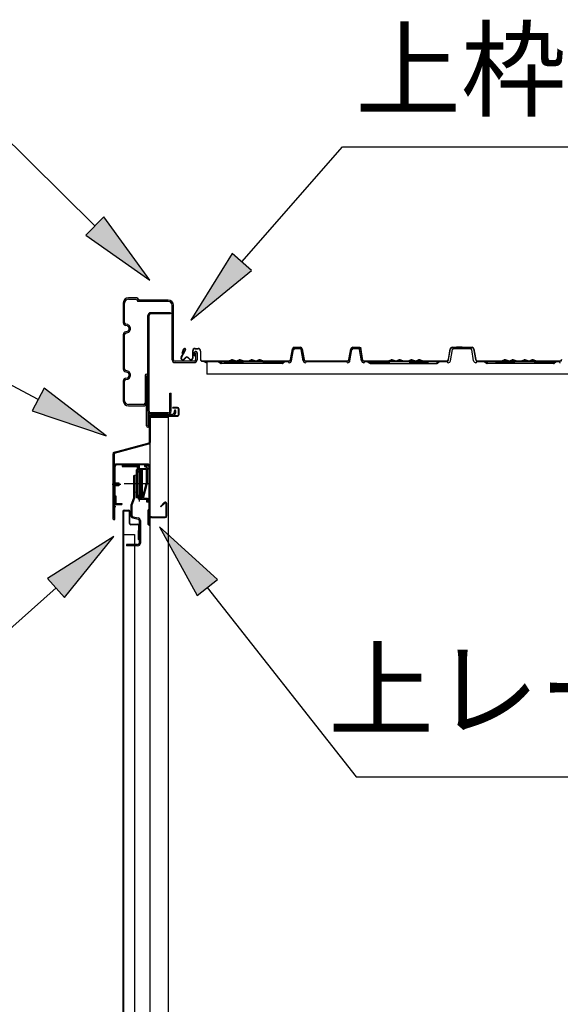
# Model space of a CAD drawing. Extents: x 543 to 20478, y 184 to 14052.
# Drawn here: x 13337 to 14036, y 4991 to 6264 of the extents above; entities that cross this region are included whole.
import ezdxf
from ezdxf.enums import TextEntityAlignment as Align

# ---------------------------------------------------------------- set-up
doc = ezdxf.new("R2010")
doc.units = 0
doc.header["$LTSCALE"] = 50
doc.header["$MEASUREMENT"] = 0
doc.linetypes.add('HIDE-S', pattern=[1, 0.5, -0.5])
for name, color, linetype in [('HIKIDASHI', 6, 'CONTINUOUS'), ('上レール', 3, 'CONTINUOUS'), ('上枠左右A1_5', 1, 'CONTINUOUS'), ('上枠補強', 3, 'CONTINUOUS'), ('側面扉上枠', 3, 'CONTINUOUS'), ('屋根U1', 7, 'CONTINUOUS'), ('屋根桟', 5, 'CONTINUOUS'), ('扉右', 3, 'CONTINUOUS'), ('扉戸車プレート', 6, 'CONTINUOUS'), ('間柱', 3, 'CONTINUOUS')]:
    doc.layers.add(name, color=color, linetype=linetype)
doc.styles.add('01', font='ROMANS', dxfattribs={"height": 3, "bigfont": 'BIGFONT'})

# ---------------------------------------------------------------- blocks, each defined once
blk = doc.blocks.new('上レールOD断面')
at = {"layer": '上レール'}
for p, q in [((-20.2, 49.2), (-19, 49.2)), ((-20.2, 49.2), (-20.2, 47.3)), ((-20.2, 49.2), (-19, 49.2)), ((-20.2, 49.2), (-20.2, 47.3)), ((-20.2, 47.3), (-0.6, 47.3)), ((-20.2, 47.3), (-0.6, 47.3)), ((-19, 49.2), (-19, 48.5)), ((-19, 49.2), (-19, 48.5)), ((-19, 48.5), (0.6, 48.5)), ((-19, 48.5), (0.6, 48.5)), ((-0.6, 47.3), (-0.6, 43.5)), ((-0.6, 47.3), (-0.6, 46.7)), ((-0.6, 44.7), (-0.6, 43.5)), ((-0.6, 43.5), (11.2, 43.5)), ((-0.6, 43.5), (11.2, 43.5)), ((0.6, 48.5), (0.6, 44.7)), ((0.6, 48.5), (0.6, 46.7)), ((0.6, 44.7), (11.2, 44.7)), ((0.6, 44.7), (11.2, 44.7)), ((8.8, 48.5), (8.8, 47.3)), ((8.8, 48.5), (12.4, 48.5)), ((8.8, 48.5), (8.8, 47.3)), ((8.8, 48.5), (12.4, 48.5)), ((8.8, 47.3), (11.2, 47.3)), ((8.8, 47.3), (11.2, 47.3)), ((11.2, 47.3), (11.2, 44.7)), ((11.2, 47.3), (11.2, 44.7)), ((11.2, 43.5), (11.2, 24.5)), ((11.2, 43.5), (11.2, 24.5)), ((12.4, 45), (12.4, 48.5)), ((12.4, 45), (12.4, 48.5)), ((12.4, 45), (14.8, 45)), ((12.4, 45), (14.8, 45)), ((12.4, 44), (14.8, 44)), ((12.4, 44), (12.4, 24.3)), ((12.4, 44), (14.8, 44)), ((12.4, 44), (12.4, 24.3)), ((14.8, 44), (14.8, 45)), ((14.8, 44), (14.8, 45)), ((6.4, 6.5), (11.2, 24.6)), ((6.4, 6.5), (11.2, 24.6)), ((7.5, 6.2), (12.4, 24.3)), ((7.5, 6.2), (12.4, 24.3)), ((0.4, 8.8), (0.4, 8.8)), ((0.4, 8.8), (0.4, 8.8)), ((0.8, 8.5), (1.3, 8.5)), ((0.8, 8.5), (1.3, 8.5)), ((1.3, 5), (1.3, 8.5)), ((1.3, 5), (1.3, 8.5)), ((1.3, 5), (1.3, 8.5)), ((1.3, 5), (1.3, 8.5)), ((1.3, 5), (11.8, 5)), ((1.3, 5), (11.8, 5)), ((2.5, 8.5), (3, 8.5)), ((2.5, 6.4), (2.5, 8.5)), ((2.5, 8.5), (3, 8.5)), ((2.5, 6.4), (2.5, 8.5)), ((2.5, 6.4), (6.4, 6.4)), ((2.5, 6.4), (6.4, 6.4)), ((3.4, 8.8), (3.4, 8.8)), ((3.4, 8.8), (3.4, 8.8)), ((7.5, 6.2), (12.8, 6.2)), ((7.5, 6.2), (12.8, 6.2)), ((11.8, 1), (11.8, 5)), ((11.8, 1), (11.8, 5)), ((14.8, 1), (11.8, 1)), ((14.8, 1), (11.8, 1)), ((12.8, 6.2), (12.8, 2)), ((12.8, 6.2), (12.8, 2)), ((12.8, 2), (14.8, 2)), ((12.8, 2), (14.8, 2)), ((14.8, 2), (14.8, 1)), ((14.8, 2), (14.8, 1))]:
    blk.add_line(p, q, dxfattribs=at)
for centre, radius, start, end in [((0.8, 8.8), 0.34, 163.1164, 180), ((0.8, 8.8), 0.34, 163.1164, 180), ((0.8, 8.8), 0.34, 180, 270), ((0.8, 8.8), 0.34, 180, 270), ((1.9, 8.5), 1.5, 16.8836, 163.1164), ((1.9, 8.5), 1.5, 16.8836, 163.1164), ((3, 8.8), 0.34, 270, 0), ((3, 8.8), 0.34, 270, 0), ((3, 8.8), 0.34, 0, 16.8836), ((3, 8.8), 0.34, 0, 16.8836)]:
    blk.add_arc(centre, radius, start, end, dxfattribs=at)

msp = doc.modelspace()

# ---------------------------------------------------------------- linework, layer by layer
at = {"layer": 'HIKIDASHI'}
for p, q in [((13433.9, 5997.7), (13259.9, 6169.8)), ((13624.1, 5951.1), (13754.2, 6099.8)), ((13754.2, 6099.8), (14227.5, 6099.8)), ((13445.7, 6009.6), (13422.2, 5985.9)), ((13505, 5927.4), (13445.7, 6009.6)), ((13422.2, 5985.9), (13505, 5927.4)), ((13611.6, 5962.1), (13558.3, 5875.8)), ((13636.7, 5940.1), (13611.6, 5962.1)), ((13558.3, 5875.8), (13636.7, 5940.1)), ((13360.6, 5773.2), (13158.6, 5880.7)), ((13368.4, 5787.9), (13352.7, 5758.5)), ((13448.8, 5726.2), (13368.4, 5787.9)), ((13352.7, 5758.5), (13448.8, 5726.2)), ((13592.4, 5540.4), (13517.5, 5608.7)), ((13517.5, 5608.7), (13566.2, 5519.8)), ((13458.6, 5595.9), (13372.7, 5541.9)), ((13394.9, 5517), (13458.6, 5595.9)), ((13372.7, 5541.9), (13394.9, 5517)), ((13566.2, 5519.8), (13592.4, 5540.4)), ((13383.8, 5529.5), (13205.5, 5370.9)), ((13579.3, 5530.1), (13772.1, 5285.2)), ((13772.1, 5285.2), (14245.5, 5285.2))]:
    msp.add_line(p, q, dxfattribs=at)
for points in [[(13422.2, 5985.9), (13445.7, 6009.6), (13505, 5927.4)], [(13611.6, 5962.1), (13636.7, 5940.1), (13558.3, 5875.8)], [(13352.7, 5758.5), (13368.4, 5787.9), (13448.8, 5726.2)], [(13592.4, 5540.4), (13566.2, 5519.8), (13517.5, 5608.7)], [(13394.9, 5517), (13372.7, 5541.9), (13458.6, 5595.9)]]:
    msp.add_solid(points, dxfattribs=at)
at = {"layer": '上レール', "color": 2}
for p, q in [((13459.1, 5639.6), (13459.1, 5686.6)), ((13460.1, 5639.6), (13460.1, 5686.6)), ((13502.1, 5689.6), (13462.1, 5689.6)), ((13502.1, 5688.6), (13462.1, 5688.6)), ((13504.1, 5631.6), (13504.1, 5686.6)), ((13505.1, 5631.6), (13505.1, 5686.6)), ((13456.4, 5663.6), (13467.5, 5663.6)), ((13460.1, 5665.6), (13464.8, 5665.6)), ((13460.1, 5661.6), (13460.1, 5665.6)), ((13464.8, 5661.6), (13460.1, 5661.6)), ((13464.8, 5665.6), (13464.8, 5661.6)), ((13460.1, 5648.6), (13461.1, 5648.6)), ((13461.1, 5648.6), (13461.1, 5639.6)), ((13503.1, 5630.6), (13504.1, 5631.6)), ((13503.1, 5611.6), (13503.1, 5630.2)), ((13504.1, 5630.2), (13504.8, 5630.9)), ((13504.1, 5611.6), (13504.1, 5630.2)), ((13523.7, 5640), (13518.8, 5635)), ((13518.8, 5635), (13519.5, 5634.3)), ((13524.4, 5639.3), (13519.5, 5634.3)), ((13526.1, 5622.6), (13526.1, 5638.6)), ((13527.1, 5622.6), (13527.1, 5638.6)), ((13505.1, 5618.6), (13505.1, 5611.6)), ((13507.1, 5621.6), (13525.1, 5621.6)), ((13507.1, 5620.6), (13525.1, 5620.6))]:
    msp.add_line(p, q, dxfattribs=at)
for centre, radius, start, end in [((13462.1, 5686.6), 3, 90, 180), ((13462.1, 5686.6), 2, 90, 180), ((13502.1, 5686.6), 3, 0, 90), ((13502.1, 5686.6), 2, 0, 90), ((13460.1, 5639.6), 1, 180, 270), ((13460.1, 5639.6), 1, 270, 0), ((13504.1, 5630.2), 1, 135, 180), ((13504.1, 5631.6), 1, 315, 0), ((13525.1, 5638.6), 2, 0, 135), ((13525.1, 5638.6), 1, 0, 135), ((13507.1, 5618.6), 3, 90, 180), ((13507.1, 5618.6), 2, 90, 180), ((13525.1, 5622.6), 2, 270, 0), ((13525.1, 5622.6), 1, 270, 0), ((13504.1, 5611.6), 1, 180, 270), ((13504.1, 5611.6), 1, 270, 0)]:
    msp.add_arc(centre, radius, start, end, dxfattribs=at)
at = {"layer": '上枠左右A1_5'}
for p, q in [((13470.7, 5898), (13470.7, 5872.7)), ((13472.5, 5872.7), (13472.5, 5898)), ((13480.7, 5904.8), (13477.5, 5904.8)), ((13488.7, 5904.8), (13477.5, 5904.8)), ((13477.5, 5903), (13479.7, 5903)), ((13477.5, 5903), (13487.7, 5903)), ((13487.7, 5903), (13489.7, 5900)), ((13488.7, 5904.8), (13490.7, 5901.8)), ((13528.9, 5900), (13489.7, 5900)), ((13528.9, 5901.8), (13490.7, 5901.8)), ((13533.9, 5824.7), (13533.9, 5895)), ((13535.7, 5824.7), (13535.7, 5895)), ((13476.7, 5870), (13473.9, 5870.8)), ((13476.2, 5868.3), (13473.5, 5869.1)), ((13473.5, 5860.6), (13476.2, 5861.4)), ((13473.9, 5858.9), (13476.7, 5859.7)), ((13477.7, 5866.3), (13477.7, 5863.3)), ((13479.5, 5866.3), (13479.5, 5863.3)), ((13470.7, 5857), (13470.7, 5812.7)), ((13472.5, 5812.7), (13472.5, 5857)), ((13562.8, 5834.5), (13560.2, 5830)), ((13564.4, 5833.6), (13561.8, 5829.1)), ((13564.4, 5824.7), (13564.4, 5833.6)), ((13566.2, 5833.6), (13566.2, 5824.7)), ((13562.4, 5822.7), (13537.7, 5822.7)), ((13537.7, 5820.9), (13562.4, 5820.9)), ((13561.8, 5829.1), (13560.2, 5830)), ((13476.2, 5808.3), (13473.5, 5809.1)), ((13476.7, 5810), (13473.9, 5810.8)), ((13470.7, 5797), (13470.7, 5771.6)), ((13472.5, 5771.6), (13472.5, 5797)), ((13473.5, 5800.6), (13476.2, 5801.4)), ((13473.9, 5798.9), (13476.7, 5799.7)), ((13477.7, 5806.3), (13477.7, 5803.3)), ((13479.5, 5806.3), (13479.5, 5803.3)), ((13498.9, 5804.2), (13498.9, 5768.6)), ((13500.7, 5739.2), (13500.7, 5804.2)), ((13502.5, 5804.2), (13502.5, 5739.2)), ((13496.9, 5766.6), (13477.5, 5766.6)), ((13477.5, 5764.8), (13496.9, 5764.8)), ((13536.9, 5756.4), (13536.9, 5758.7)), ((13538.7, 5756.4), (13538.7, 5758.7)), ((13504.3, 5750.6), (13504.3, 5739.4)), ((13506.3, 5754.4), (13534.9, 5754.4)), ((13506.3, 5752.6), (13534.9, 5752.6))]:
    msp.add_line(p, q, dxfattribs=at)
for centre, radius, start, end in [((13477.5, 5898), 6.8, 90, 180), ((13477.5, 5898), 5, 90, 180), ((13528.9, 5895), 6.8, 0, 90), ((13528.9, 5895), 5, 0, 90), ((13474.5, 5872.7), 3.8, 180, 254.0546), ((13474.5, 5872.7), 2, 180, 254.0546), ((13474.5, 5857), 3.8, 105.9454, 180), ((13474.5, 5857), 2, 105.9454, 180), ((13475.7, 5866.3), 2, 0, 74.0546), ((13475.7, 5863.3), 2, 285.9454, 0), ((13475.7, 5866.3), 3.8, 0, 74.0546), ((13475.7, 5863.3), 3.8, 285.9454, 0), ((13564.4, 5833.6), 1.8, 0, 150), ((13537.7, 5824.7), 3.8, 180, 270), ((13537.7, 5824.7), 2, 180, 270), ((13562.4, 5824.7), 2, 270, 0), ((13562.4, 5824.7), 3.8, 270, 0), ((13474.5, 5812.7), 3.8, 180, 254.0546), ((13474.5, 5812.7), 2, 180, 254.0546), ((13475.7, 5806.3), 2, 0, 74.0546), ((13475.7, 5806.3), 3.8, 0, 74.0546), ((13474.5, 5797), 3.8, 105.9454, 180), ((13474.5, 5797), 2, 105.9454, 180), ((13475.7, 5803.3), 2, 285.9454, 0), ((13475.7, 5803.3), 3.8, 285.9454, 0), ((13500.7, 5804.2), 1.8, 0, 180), ((13477.5, 5771.6), 6.8, 180, 270), ((13477.5, 5771.6), 5, 180, 270), ((13496.9, 5768.6), 2, 270, 0), ((13496.9, 5768.6), 3.8, 270, 0), ((13534.9, 5756.4), 2, 270, 0), ((13534.9, 5756.4), 3.8, 270, 0), ((13537.8, 5758.7), 0.9, 0, 180), ((13506.3, 5750.6), 3.8, 90, 180), ((13506.3, 5750.6), 2, 90, 180), ((13502.5, 5739.4), 1.8, 180, 0)]:
    msp.add_arc(centre, radius, start, end, dxfattribs=at)
at = {"layer": '上枠補強'}
for p, q in [((13504.1, 5884.8), (13504.1, 5884.8)), ((13532, 5885.4), (13506.1, 5885.4)), ((13532, 5883.8), (13506.1, 5883.8)), ((13532, 5885.4), (13532, 5883.8)), ((13502.5, 5758), (13502.5, 5881.8)), ((13504.1, 5758), (13504.1, 5881.8)), ((13530.9, 5758), (13530.9, 5781.4)), ((13530.9, 5781.4), (13532.5, 5781.4)), ((13532.5, 5758), (13532.5, 5781.4)), ((13532.5, 5758), (13532.5, 5781.4)), ((13530.9, 5761.4), (13532.5, 5761.4)), ((13528.9, 5756), (13506.1, 5756)), ((13528.9, 5754.4), (13506.1, 5754.4))]:
    msp.add_line(p, q, dxfattribs=at)
for centre, radius, start, end in [((13506.1, 5881.8), 3.6, 90, 180), ((13506.1, 5881.8), 2, 90, 180), ((13506.1, 5758), 3.6, 180, 270), ((13506.1, 5758), 2, 180, 270), ((13528.9, 5758), 3.6, 270, 0), ((13528.9, 5758), 2, 270, 0)]:
    msp.add_arc(centre, radius, start, end, dxfattribs=at)
at = {"layer": '側面扉上枠', "color": 3, "linetype": 'ByBlock'}
for p, q in [((13534.8, 5761.8), (13534.8, 5762.8)), ((13540.8, 5762.8), (13534.8, 5762.8)), ((13541, 5761.8), (13534.8, 5761.8)), ((13542, 5753.6), (13542, 5760.8)), ((13542, 5759.8), (13542.8, 5759.8)), ((13542.8, 5753.6), (13542.8, 5760.8)), ((13504.3, 5750.8), (13504.3, 5717.8)), ((13505.3, 5750.8), (13505.3, 5717.8)), ((13506.1, 5752.6), (13541, 5752.6)), ((13506.3, 5751.8), (13541, 5751.8)), ((13457.8, 5704.6), (13504.3, 5717.1)), ((13459.5, 5704), (13503.8, 5715.9)), ((13457.8, 5618.6), (13457.8, 5703)), ((13458.8, 5703), (13458.8, 5619.5)), ((13459.8, 5618.6), (13459.8, 5636.6)), ((13460.8, 5638.6), (13468.8, 5638.6)), ((13460.8, 5637.6), (13468.8, 5637.6)), ((13468.8, 5638.6), (13468.8, 5637.6))]:
    msp.add_line(p, q, dxfattribs=at)
at = {"layer": '側面扉上枠', "color": 2, "linetype": 'ByBlock'}
for p, q in [((13461, 5663.6), (13456.6, 5663.6)), ((13461, 5634.6), (13456.6, 5634.6))]:
    msp.add_line(p, q, dxfattribs=at)
at = {"layer": '側面扉上枠', "color": 3, "linetype": 'ByBlock'}
for centre, radius, start, end in [((13540.8, 5760.8), 2, 0, 90), ((13541, 5760.8), 1, 0, 90), ((13506.1, 5750.8), 1.8, 90, 180), ((13506.3, 5750.8), 1, 90, 180), ((13541, 5753.6), 1.8, 270, 0), ((13541, 5753.6), 1, 270, 0), ((13503.3, 5717.8), 1, 285.0464, 0), ((13503.3, 5717.8), 2, 285.0464, 0), ((13459.8, 5703), 2, 105.0464, 180), ((13459.8, 5703), 1, 105.0464, 180), ((13460.8, 5636.6), 2, 90, 180), ((13460.8, 5636.6), 1, 90, 180), ((13458.8, 5618.6), 1, 180, 270), ((13458.8, 5618.6), 1, 270, 0)]:
    msp.add_arc(centre, radius, start, end, dxfattribs=at)
at = {"layer": '屋根U1'}
for p, q in [((13545.7, 5827.9), (13551.1, 5837.3)), ((13546, 5827.7), (13551.4, 5837.1)), ((13547, 5833), (13548.7, 5838.3)), ((13547.4, 5832.9), (13547, 5833)), ((13547.4, 5832.9), (13549.1, 5838.2)), ((13560.3, 5835.9), (13560.3, 5826.7)), ((13560.7, 5835.9), (13560.7, 5826.7)), ((13563.7, 5839.3), (13567.4, 5839.3)), ((13563.7, 5838.9), (13567.4, 5838.9)), ((13570.4, 5835.9), (13570.4, 5825.2)), ((13570.8, 5835.9), (13570.8, 5825.7)), ((13570.8, 5835.9), (13570.8, 5825.2)), ((13687.1, 5824.9), (13689.5, 5838.8)), ((13687.5, 5824.8), (13689.9, 5838.8)), ((13691.9, 5840.8), (13699.8, 5840.8)), ((13691.9, 5840.4), (13699.8, 5840.4)), ((13695.8, 5840.4), (13695.8, 5840.8)), ((13701.8, 5838.8), (13704.2, 5824.8)), ((13702.2, 5838.8), (13704.6, 5824.9)), ((13762.6, 5824.9), (13765, 5838.8)), ((13763, 5824.8), (13765.4, 5838.8)), ((13767.4, 5840.8), (13775.3, 5840.8)), ((13767.4, 5840.4), (13775.3, 5840.4)), ((13771.3, 5840.4), (13771.3, 5840.8)), ((13777.3, 5840.8), (13780.3, 5823.2)), ((13777.3, 5838.8), (13779.7, 5824.8)), ((13891.1, 5824.9), (13893.5, 5838.8)), ((13891.5, 5824.8), (13893.9, 5838.8)), ((13891.5, 5824.8), (13893.5, 5836.3)), ((13895.9, 5840.8), (13921.8, 5840.8)), ((13895.9, 5840.4), (13921.8, 5840.4)), ((13908.8, 5840.8), (13901.7, 5840.8)), ((13908.8, 5840.8), (13901.7, 5840.8)), ((13923.8, 5838.8), (13926.2, 5824.8)), ((13924.2, 5838.8), (13926.6, 5824.9)), ((13549.2, 5825.3), (13551.3, 5827.5)), ((13551.6, 5827.2), (13549.5, 5825)), ((13554.5, 5827.2), (13556.6, 5825)), ((13554.8, 5827.5), (13556.9, 5825.3)), ((13572.8, 5823.2), (13606.3, 5823.2)), ((13572.8, 5822.8), (13606.3, 5822.8)), ((13578.8, 5820.2), (13573.4, 5822.8)), ((13607, 5823.3), (13610.5, 5824.6)), ((13607.1, 5823), (13610.7, 5824.2)), ((13615.5, 5823), (13612, 5824.2)), ((13615.7, 5823.3), (13612.1, 5824.6)), ((13617, 5823.3), (13620.5, 5824.6)), ((13617.1, 5823), (13620.7, 5824.2)), ((13625.5, 5823), (13622, 5824.2)), ((13625.7, 5823.3), (13622.1, 5824.6)), ((13626.3, 5823.2), (13631.8, 5823.2)), ((13626.3, 5822.8), (13631.8, 5822.8)), ((13632.5, 5823.3), (13636, 5824.6)), ((13632.6, 5823), (13636.2, 5824.2)), ((13641, 5823), (13637.5, 5824.2)), ((13641.2, 5823.3), (13637.6, 5824.6)), ((13642.5, 5823.3), (13646, 5824.6)), ((13642.6, 5823), (13646.2, 5824.2)), ((13651, 5823), (13647.5, 5824.2)), ((13651.2, 5823.3), (13647.6, 5824.6)), ((13651.8, 5823.2), (13685.2, 5823.2)), ((13651.8, 5822.8), (13685.2, 5822.8)), ((13684.8, 5822.8), (13684.3, 5822.6)), ((13706.5, 5823.2), (13754, 5823.2)), ((13706.5, 5822.8), (13754, 5822.8)), ((13754, 5823.2), (13760.7, 5823.2)), ((13754, 5822.8), (13760.7, 5822.8)), ((13782, 5823.2), (13812.8, 5823.2)), ((13782, 5822.8), (13812.8, 5822.8)), ((13813.5, 5823.3), (13817, 5824.6)), ((13813.6, 5823), (13817.2, 5824.2)), ((13822, 5823), (13818.5, 5824.2)), ((13822.2, 5823.3), (13818.6, 5824.6)), ((13823.5, 5823.3), (13827, 5824.6)), ((13823.6, 5823), (13827.2, 5824.2)), ((13832, 5823), (13828.5, 5824.2)), ((13832.2, 5823.3), (13828.6, 5824.6)), ((13832.8, 5823.2), (13838.3, 5823.2)), ((13832.8, 5822.8), (13838.3, 5822.8)), ((13839, 5823.3), (13842.5, 5824.6)), ((13839.1, 5823), (13842.7, 5824.2)), ((13847.5, 5823), (13844, 5824.2)), ((13847.7, 5823.3), (13844.1, 5824.6)), ((13849, 5823.3), (13852.5, 5824.6)), ((13849.1, 5823), (13852.7, 5824.2)), ((13857.5, 5823), (13854, 5824.2)), ((13857.7, 5823.3), (13854.1, 5824.6)), ((13858.3, 5823.2), (13889.2, 5823.2)), ((13858.3, 5822.8), (13889.2, 5822.8)), ((13928.5, 5823.2), (13959.3, 5823.2)), ((13928.5, 5822.8), (13959.3, 5822.8)), ((13960, 5823.3), (13963.5, 5824.6)), ((13960.1, 5823), (13963.7, 5824.2)), ((13968.5, 5823), (13965, 5824.2)), ((13968.7, 5823.3), (13965.1, 5824.6)), ((13970, 5823.3), (13973.5, 5824.6)), ((13970.1, 5823), (13973.7, 5824.2)), ((13978.5, 5823), (13975, 5824.2)), ((13978.7, 5823.3), (13975.1, 5824.6)), ((13979.3, 5823.2), (13984.8, 5823.2)), ((13979.3, 5822.8), (13984.8, 5822.8)), ((13985.5, 5823.3), (13989, 5824.6)), ((13985.6, 5823), (13989.2, 5824.2)), ((13994, 5823), (13990.5, 5824.2)), ((13994.2, 5823.3), (13990.6, 5824.6)), ((13995.5, 5823.3), (13999, 5824.6)), ((13995.6, 5823), (13999.2, 5824.2)), ((14004, 5823), (14000.5, 5824.2)), ((14004.2, 5823.3), (14000.6, 5824.6)), ((14004.8, 5823.2), (14035.7, 5823.2)), ((14004.8, 5822.8), (14035.7, 5822.8))]:
    msp.add_line(p, q, dxfattribs=at)
for centre, radius, start, end in [((13550.1, 5837.8), 1.5, 330, 162.3247), ((13550.1, 5837.8), 1.1, 330, 162.3247), ((13563.7, 5835.9), 3.4, 90, 180), ((13563.7, 5835.9), 3, 90, 180), ((13567.4, 5835.9), 3.4, 0, 90), ((13567.4, 5835.9), 3, 0, 90), ((13691.9, 5838.4), 2.4, 90, 170.3266), ((13691.9, 5838.4), 2, 90, 170.3266), ((13699.8, 5838.4), 2.4, 9.6734, 90), ((13699.8, 5838.4), 2, 9.6734, 90), ((13767.4, 5838.4), 2.4, 90, 170.3266), ((13767.4, 5838.4), 2, 90, 170.3266), ((13775.3, 5838.4), 2.4, 9.6734, 90), ((13775.3, 5838.4), 2, 9.6734, 90), ((13895.9, 5838.4), 2.4, 90, 170.3266), ((13895.9, 5838.4), 2, 90, 170.3266), ((13921.8, 5838.4), 2.4, 9.6734, 90), ((13921.8, 5838.4), 2, 9.6734, 90), ((13547.7, 5826.7), 2.4, 150, 315.2946), ((13547.7, 5826.7), 2, 150, 315.2901), ((13553, 5825.8), 2.4, 44.7054, 136.1013), ((13553, 5825.8), 2, 44.7054, 135.2946), ((13558.3, 5826.7), 2.4, 224.7054, 0), ((13558.3, 5826.7), 2, 224.7054, 0), ((13572.8, 5825.2), 2.4, 180, 270), ((13572.8, 5825.2), 2, 180, 270), ((13606.3, 5825.2), 2, 270, 289.4588), ((13606.3, 5825.2), 2.4, 270, 289.4588), ((13611.3, 5822.3), 2.4, 70.5412, 109.4588), ((13611.3, 5822.3), 2, 70.5412, 109.4588), ((13616.3, 5825.2), 2.4, 250.5412, 270), ((13616.3, 5825.2), 2, 250.5412, 270), ((13616.3, 5825.2), 2, 270, 289.4588), ((13616.3, 5825.2), 2.4, 270, 289.4588), ((13621.3, 5822.3), 2.4, 70.5412, 109.4588), ((13621.3, 5822.3), 2, 70.5412, 109.4588), ((13626.3, 5825.2), 2.4, 250.5412, 270), ((13626.3, 5825.2), 2, 250.5412, 270), ((13631.8, 5825.2), 2, 270, 289.4588), ((13631.8, 5825.2), 2.4, 270, 289.4588), ((13636.8, 5822.3), 2.4, 70.5412, 109.4588), ((13636.8, 5822.3), 2, 70.5412, 109.4588), ((13641.8, 5825.2), 2.4, 250.5412, 270), ((13641.8, 5825.2), 2, 250.5412, 270), ((13641.8, 5825.2), 2, 270, 289.4588), ((13641.8, 5825.2), 2.4, 270, 289.4588), ((13646.8, 5822.3), 2.4, 70.5412, 109.4588), ((13646.8, 5822.3), 2, 70.5412, 109.4588), ((13651.8, 5825.2), 2.4, 250.5412, 270), ((13651.8, 5825.2), 2, 250.5412, 270), ((13685.2, 5825.2), 2, 270, 350.3266), ((13685.2, 5825.2), 2.4, 270, 350.3266), ((13706.5, 5825.2), 2.4, 189.6734, 270), ((13706.5, 5825.2), 2, 189.6734, 270), ((13760.7, 5825.2), 2, 270, 350.3266), ((13760.7, 5825.2), 2.4, 270, 350.3266), ((13782, 5825.2), 2.4, 189.6734, 270), ((13782, 5825.2), 2, 189.6734, 270), ((13812.8, 5825.2), 2, 270, 289.4588), ((13812.8, 5825.2), 2.4, 270, 289.4588), ((13817.8, 5822.3), 2.4, 70.5412, 109.4588), ((13817.8, 5822.3), 2, 70.5412, 109.4588), ((13822.8, 5825.2), 2.4, 250.5412, 270), ((13822.8, 5825.2), 2, 250.5412, 270), ((13822.8, 5825.2), 2, 270, 289.4588), ((13822.8, 5825.2), 2.4, 270, 289.4588), ((13827.8, 5822.3), 2.4, 70.5412, 109.4588), ((13827.8, 5822.3), 2, 70.5412, 109.4588), ((13832.8, 5825.2), 2.4, 250.5412, 270), ((13832.8, 5825.2), 2, 250.5412, 270), ((13838.3, 5825.2), 2, 270, 289.4588), ((13838.3, 5825.2), 2.4, 270, 289.4588), ((13843.3, 5822.3), 2.4, 70.5412, 109.4588), ((13843.3, 5822.3), 2, 70.5412, 109.4588), ((13848.3, 5825.2), 2.4, 250.5412, 270), ((13848.3, 5825.2), 2, 250.5412, 270), ((13848.3, 5825.2), 2, 270, 289.4588), ((13848.3, 5825.2), 2.4, 270, 289.4588), ((13853.3, 5822.3), 2.4, 70.5412, 109.4588), ((13853.3, 5822.3), 2, 70.5412, 109.4588), ((13858.3, 5825.2), 2.4, 250.5412, 270), ((13858.3, 5825.2), 2, 250.5412, 270), ((13889.2, 5825.2), 2, 270, 350.3266), ((13889.2, 5825.2), 2.4, 270, 350.3266), ((13928.5, 5825.2), 2.4, 189.6734, 270), ((13928.5, 5825.2), 2, 189.6734, 270), ((13959.3, 5825.2), 2, 270, 289.4588), ((13959.3, 5825.2), 2.4, 270, 289.4588), ((13964.3, 5822.3), 2.4, 70.5412, 109.4588), ((13964.3, 5822.3), 2, 70.5412, 109.4588), ((13969.3, 5825.2), 2.4, 250.5412, 270), ((13969.3, 5825.2), 2, 250.5412, 270), ((13969.3, 5825.2), 2, 270, 289.4588), ((13969.3, 5825.2), 2.4, 270, 289.4588), ((13974.3, 5822.3), 2.4, 70.5412, 109.4588), ((13974.3, 5822.3), 2, 70.5412, 109.4588), ((13979.3, 5825.2), 2.4, 250.5412, 270), ((13979.3, 5825.2), 2, 250.5412, 270), ((13984.8, 5825.2), 2, 270, 289.4588), ((13984.8, 5825.2), 2.4, 270, 289.4588), ((13989.8, 5822.3), 2.4, 70.5412, 109.4588), ((13989.8, 5822.3), 2, 70.5412, 109.4588), ((13994.8, 5825.2), 2.4, 250.5412, 270), ((13994.8, 5825.2), 2, 250.5412, 270), ((13994.8, 5825.2), 2, 270, 289.4588), ((13994.8, 5825.2), 2.4, 270, 289.4588), ((13999.8, 5822.3), 2.4, 70.5412, 109.4588), ((13999.8, 5822.3), 2, 70.5412, 109.4588), ((14004.8, 5825.2), 2.4, 250.5412, 270), ((14004.8, 5825.2), 2, 250.5412, 270), ((14035.7, 5825.2), 2, 270, 350.3266), ((14035.7, 5825.2), 2.4, 270, 350.3266)]:
    msp.add_arc(centre, radius, start, end, dxfattribs=at)
at = {"layer": '屋根桟', "color": 2}
for p, q in [((13688.4, 5823.3), (13690.8, 5837.7)), ((13688.4, 5823.3), (13690.8, 5837.7)), ((13692.8, 5839.3), (13698.9, 5839.3)), ((13692.8, 5839.3), (13698.9, 5839.3)), ((13703.3, 5823.3), (13700.9, 5837.7)), ((13703.3, 5823.3), (13700.9, 5837.7)), ((13763.9, 5823.3), (13766.3, 5837.7)), ((13763.9, 5823.3), (13766.3, 5837.7)), ((13768.3, 5839.3), (13774.4, 5839.3)), ((13768.3, 5839.3), (13774.4, 5839.3)), ((13778.8, 5823.3), (13776.4, 5837.7)), ((13778.8, 5823.3), (13776.4, 5837.7)), ((13893.9, 5823.3), (13896.3, 5837.7)), ((13898.3, 5839.3), (13919.4, 5839.3)), ((13923.8, 5823.3), (13921.4, 5837.7)), ((13603.3, 5822.8), (13578.8, 5822.8)), ((13578.8, 5822.8), (13578.8, 5805.8)), ((13603.3, 5821.8), (13578.8, 5821.8)), ((13593.8, 5821.8), (13596.3, 5820.2)), ((13603.3, 5819.8), (13597.5, 5819.8)), ((13684.3, 5822.8), (13603.3, 5822.8)), ((13684.3, 5821.8), (13603.3, 5821.8)), ((13676.2, 5819.8), (13603.3, 5819.8)), ((13679.8, 5821.8), (13677.4, 5820.2)), ((13684.3, 5822.8), (13684.3, 5821.8)), ((13684.3, 5822.8), (13684.3, 5821.8)), ((13685.3, 5820.8), (13685.4, 5820.8)), ((13706.4, 5820.8), (13706.3, 5820.8)), ((13753.3, 5822.8), (13707.3, 5822.8)), ((13707.3, 5822.8), (13707.3, 5821.8)), ((13707.3, 5822.8), (13707.3, 5821.8)), ((13753.3, 5821.8), (13707.3, 5821.8)), ((13759.8, 5822.8), (13753.3, 5822.8)), ((13759.8, 5821.8), (13753.3, 5821.8)), ((13759.8, 5822.8), (13759.8, 5821.8)), ((13759.8, 5822.8), (13759.8, 5821.8)), ((13760.8, 5820.8), (13760.9, 5820.8)), ((13781.9, 5820.8), (13781.8, 5820.8)), ((13870.8, 5822.8), (13782.8, 5822.8)), ((13782.8, 5822.8), (13782.8, 5821.8)), ((13782.8, 5822.8), (13782.8, 5821.8)), ((13870.8, 5821.8), (13782.8, 5821.8)), ((13786.8, 5821.8), (13789.3, 5820.2)), ((13790.5, 5819.8), (13870.3, 5819.8)), ((13870.3, 5819.8), (13876.2, 5819.8)), ((13889.8, 5822.8), (13870.8, 5822.8)), ((13889.8, 5821.8), (13870.8, 5821.8)), ((13889.8, 5822.8), (13889.8, 5821.8)), ((13926.9, 5820.8), (13926.8, 5820.8)), ((13946.8, 5822.8), (13927.8, 5822.8)), ((13927.8, 5822.8), (13927.8, 5821.8)), ((13927.8, 5822.8), (13927.8, 5821.8)), ((13946.8, 5821.8), (13927.8, 5821.8)), ((14034.8, 5822.8), (13946.8, 5822.8)), ((14034.8, 5821.8), (13946.8, 5821.8)), ((14027.2, 5819.8), (13947.3, 5819.8)), ((14030.8, 5821.8), (14028.4, 5820.2)), ((14034.8, 5822.8), (14034.8, 5821.8)), ((14034.8, 5822.8), (14034.8, 5821.8)), ((14035.8, 5820.8), (14035.9, 5820.8)), ((14238.8, 5805.8), (13578.8, 5805.8))]:
    msp.add_line(p, q, dxfattribs=at)
at = {"layer": '屋根桟', "color": 2, "linetype": 'HIDE-S'}
for p, q in [((13594.4, 5822.7), (13596.9, 5821)), ((13676.2, 5820.8), (13597.5, 5820.8)), ((13679.3, 5822.7), (13676.8, 5821)), ((13787.4, 5822.7), (13789.9, 5821)), ((13790.5, 5820.8), (13876.2, 5820.8)), ((13879.3, 5822.7), (13876.8, 5821)), ((13879.8, 5821.8), (13877.4, 5820.2)), ((13937.8, 5821.8), (13940.3, 5820.2)), ((13938.2, 5822.8), (13940.9, 5821)), ((14027.2, 5820.8), (13941.5, 5820.8)), ((13947.3, 5819.8), (13941.5, 5819.8)), ((14030.5, 5822.8), (14027.8, 5821))]:
    msp.add_line(p, q, dxfattribs=at)
at = {"layer": '屋根桟', "color": 2}
for centre, radius, start, end in [((13692.8, 5837.3), 2, 90, 170.3871), ((13692.8, 5837.3), 2, 90, 170.3871), ((13698.9, 5837.3), 2, 9.6129, 90), ((13698.9, 5837.3), 2, 9.6129, 90), ((13768.3, 5837.3), 2, 90, 170.3871), ((13768.3, 5837.3), 2, 90, 170.3871), ((13768.3, 5837.3), 2, 90, 170.3871), ((13774.4, 5837.3), 2, 9.6129, 90), ((13774.4, 5837.3), 2, 9.6129, 90), ((13774.4, 5837.3), 2, 9.6129, 90), ((13898.3, 5837.3), 2, 90, 170.3871), ((13919.4, 5837.3), 2, 9.6129, 90), ((13676.2, 5821.8), 2, 270, 303.6901), ((13685.3, 5821.8), 1, 180, 267.5189), ((13685.4, 5823.8), 3, 269.97, 350.3871), ((13706.3, 5823.8), 3, 189.6129, 270.03), ((13706.3, 5821.8), 1, 272.4811, 0), ((13760.8, 5821.8), 1, 180, 267.5189), ((13760.9, 5823.8), 3, 269.97, 350.3871), ((13781.8, 5823.8), 3, 189.6129, 270.03), ((13781.8, 5821.8), 1, 272.4811, 0), ((13790.5, 5821.8), 2, 236.3099, 270), ((13876.2, 5821.8), 2, 270, 303.6901), ((13890.8, 5821.8), 1, 180, 267.5189), ((13890.9, 5823.8), 3, 269.97, 350.3871), ((13926.8, 5823.8), 3, 189.6129, 270.03), ((13926.8, 5821.8), 1, 272.4811, 0), ((14027.2, 5821.8), 2, 270, 303.6901), ((14035.8, 5821.8), 1, 180, 267.5189)]:
    msp.add_arc(centre, radius, start, end, dxfattribs=at)
at = {"layer": '屋根桟', "color": 2, "linetype": 'HIDE-S'}
for centre, radius, start, end in [((13597.5, 5821.8), 2, 236.3099, 270), ((13597.5, 5821.8), 1, 236.3099, 270), ((13676.2, 5821.8), 1, 270, 303.6901), ((13790.5, 5821.8), 1, 236.3099, 270), ((13876.2, 5821.8), 1, 270, 303.6901), ((13941.5, 5821.8), 2, 236.3099, 270), ((13941.5, 5821.8), 1, 236.3099, 270), ((14027.2, 5821.8), 1, 270, 303.6901), ((14027.2, 5821.8), 1, 270, 303.6901)]:
    msp.add_arc(centre, radius, start, end, dxfattribs=at)
at = {"layer": '扉右'}
for p, q in [((13471.9, 5629.9), (13477.7, 5629.9)), ((13471.9, 5629.9), (13477.7, 5629.9)), ((13471.9, 5629.9), (13477.7, 5629.9)), ((13471.9, 5629.3), (13477.7, 5629.3)), ((13471.9, 5629.3), (13477.7, 5629.3)), ((13470.3, 5628.3), (13470.3, 3642.5)), ((13470.9, 5628.3), (13470.9, 3642.5)), ((13478.7, 5612.9), (13478.7, 5628.3)), ((13479.3, 5612.9), (13479.3, 5628.3)), ((13480.3, 5611.9), (13489.7, 5611.9)), ((13489.7, 5611.3), (13480.3, 5611.3)), ((13490.7, 5603.9), (13490.1, 5603.9)), ((13490.1, 5603.9), (13490.1, 5592.5)), ((13490.7, 5592.5), (13490.7, 5610.3)), ((13491.3, 5592.5), (13491.3, 5610.3)), ((13470.9, 5598.4), (13485.4, 5598.4)), ((13485.4, 5598.4), (13485.4, 3672.4))]:
    msp.add_line(p, q, dxfattribs=at)
for centre, radius, start, end in [((13471.9, 5628.3), 1.6, 90, 180), ((13471.9, 5628.3), 1.6, 90, 180), ((13471.9, 5628.3), 1, 90, 180), ((13471.9, 5628.3), 1, 90, 180), ((13477.7, 5628.3), 1.6, 0, 90), ((13477.7, 5628.3), 1.6, 0, 90), ((13477.7, 5628.3), 1, 0, 90), ((13477.7, 5628.3), 1, 0, 90), ((13480.3, 5612.9), 1.6, 180, 270), ((13480.3, 5612.9), 1, 180, 270), ((13489.7, 5610.3), 1.6, 0, 90), ((13489.7, 5610.3), 1, 0, 90), ((13490.7, 5592.5), 0.6, 180, 0)]:
    msp.add_arc(centre, radius, start, end, dxfattribs=at)
at = {"layer": '扉戸車プレート'}
for p, q in [((13487.7, 5682.4), (13487.2, 5681.9)), ((13487.2, 5681.9), (13487.2, 5646.9)), ((13489.2, 5682.4), (13487.7, 5682.4)), ((13487.7, 5682.4), (13487.7, 5646.4)), ((13489.2, 5682.4), (13489.2, 5646.4)), ((13491.2, 5688.5), (13491.2, 5641.4)), ((13494.7, 5682.4), (13493.2, 5682.4)), ((13493.2, 5682.4), (13493.2, 5646.4)), ((13495.2, 5681.9), (13494.7, 5682.4)), ((13494.7, 5682.4), (13494.7, 5646.4)), ((13495.2, 5681.9), (13495.2, 5646.9)), ((13485.4, 5674.4), (13483.8, 5674.4)), ((13483.8, 5674.4), (13483.8, 5664.4)), ((13487.2, 5675.4), (13485.4, 5675.1)), ((13485.4, 5675.1), (13485.4, 5653.6)), ((13485.4, 5674.4), (13485.4, 5664.4)), ((13471.9, 5664.4), (13505.9, 5664.4)), ((13483.8, 5664.4), (13483.8, 5648)), ((13483.8, 5658.7), (13483.8, 5648)), ((13485.4, 5664.4), (13485.4, 5648)), ((13485.4, 5658.7), (13485.4, 5645.4)), ((13483.8, 5645.7), (13480.3, 5636.7)), ((13485.4, 5645.4), (13481.9, 5636.4)), ((13483.8, 5648), (13483.8, 5645.7)), ((13485.4, 5653.6), (13487.2, 5653.4)), ((13487.7, 5646.4), (13487.2, 5646.9)), ((13487.7, 5646.4), (13489.2, 5646.4)), ((13493.2, 5646.4), (13494.7, 5646.4)), ((13494.7, 5646.4), (13495.2, 5646.9)), ((13480.3, 5636.7), (13480.3, 5623.5)), ((13481.9, 5636.4), (13481.9, 5623.5)), ((13481.9, 5635.4), (13481.9, 5630.4)), ((13483.1, 5620), (13489.8, 5618.4)), ((13483.5, 5621.5), (13490.1, 5620)), ((13491.3, 5616.5), (13491.3, 5601.9)), ((13492.9, 5616.5), (13492.9, 5601.9)), ((13491.3, 5601.9), (13491.3, 5587.5)), ((13492.9, 5601.9), (13492.9, 5587.5)), ((13489.3, 5585.5), (13474.9, 5585.5)), ((13474.9, 5585.5), (13474.9, 5583.9)), ((13474.9, 5585.1), (13474.9, 5583.9)), ((13489.3, 5583.9), (13474.9, 5583.9))]:
    msp.add_line(p, q, dxfattribs=at)
for centre, radius, start, end in [((13491.2, 5681.4), 2, 180, 0), ((13491.2, 5647.4), 2, 0, 180), ((13483.9, 5623.5), 3.6, 180, 257.1957), ((13483.9, 5623.5), 2, 180, 257.1957), ((13489.3, 5616.5), 2, 0, 77.1957), ((13489.3, 5616.5), 3.6, 0, 77.1957), ((13489.3, 5587.5), 3.6, 270, 0), ((13489.3, 5587.5), 2, 270, 0)]:
    msp.add_arc(centre, radius, start, end, dxfattribs=at)
at = {"layer": '間柱', "color": 6, "linetype": 'ByBlock'}
for p, q in [((13505.3, 3657.3), (13505.3, 5750.3)), ((13505.3, 5750.3), (13529.3, 5750.3)), ((13529.3, 3657.3), (13529.3, 5750.3))]:
    msp.add_line(p, q, dxfattribs=at)

# ---------------------------------------------------------------- block references
at = {"layer": '上レール'}
msp.add_blockref('上レールOD断面', (13489.3, 5639.4), dxfattribs=at)

# ---------------------------------------------------------------- texts
at = {"layer": 'HIKIDASHI', "style": '01'}
msp.add_text('上枠 右', height=100, dxfattribs=at).set_placement((13990.8, 6199.8), align=Align.MIDDLE_CENTER)
msp.add_text('上レール', height=100, dxfattribs=at).set_placement((14008.8, 5385.2), align=Align.MIDDLE)

doc.saveas('drawing.dxf')
